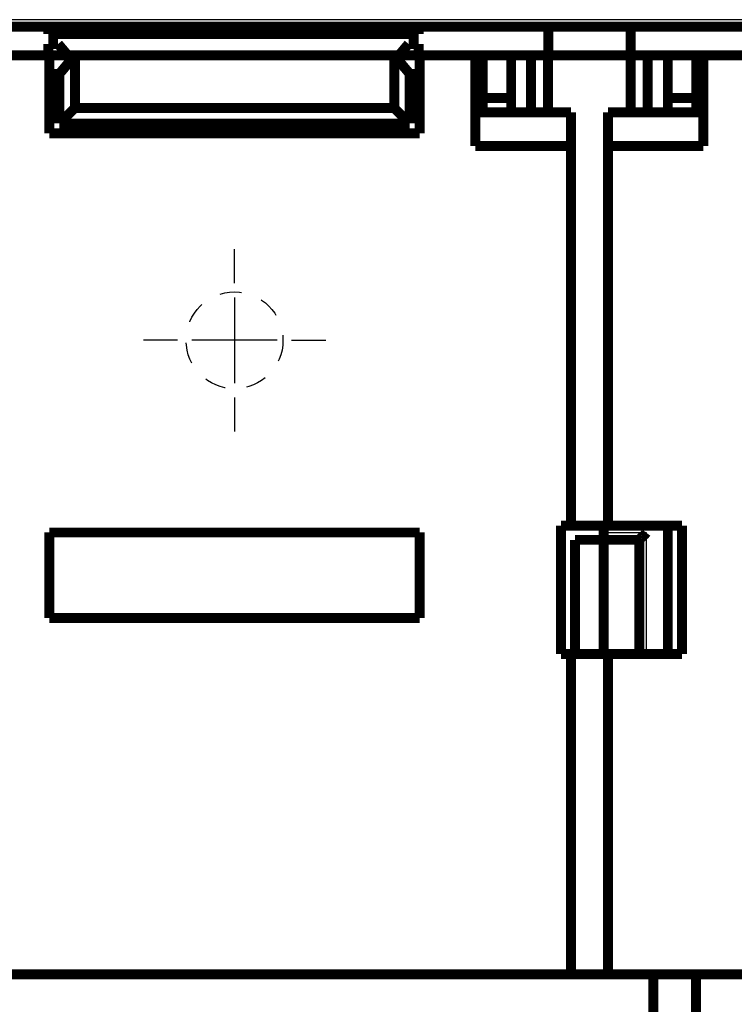
# Model space of a CAD drawing. Extents: x 13 to 827, y 10 to 558.
# Drawn here: x 192 to 242, y 373 to 442 of the extents above; entities that cross this region are included whole.
import ezdxf

# ---------------------------------------------------------------- set-up
doc = ezdxf.new("R2010")
doc.units = 0
doc.linetypes.add('HIDDEN', pattern=[4.5, 1.5, -1.5, 1.5])
doc.layers.add('3', color=7, linetype='CONTINUOUS')

msp = doc.modelspace()

# ---------------------------------------------------------------- linework, layer by layer
at = {"layer": '3', "color": 3, "linetype": 'CONTINUOUS'}
for p, q in [((266.60928, 442.14727), (145.5656, 442.14726)), ((236.05752, 406.14726), (233.05752, 406.14726)), ((236.05752, 397.6473), (236.05752, 406.14726))]:
    msp.add_line(p, q, dxfattribs=at)
at = {"layer": '3', "color": 5, "linetype": 'CONTINUOUS'}
for p, q in [((207.14621, 423.64729), (207.14621, 426.04729)), ((207.14621, 422.64729), (207.14621, 416.64729)), ((203.14621, 419.64729), (200.74621, 419.64729)), ((210.14621, 419.64729), (204.14621, 419.64729)), ((211.14621, 419.64729), (213.54621, 419.64729)), ((207.14621, 415.64729), (207.14621, 413.24729))]:
    msp.add_line(p, q, dxfattribs=at)
at = {"layer": '3', "color": 40, "linetype": 'CONTINUOUS', "const_width": 0.7}
for points in [[(194.06111, 441.64724), (184.96525, 441.64724)], [(194.06111, 441.64724), (194.06111, 441.14724)], [(220.06123, 441.64725), (194.06123, 441.64725)], [(220.06111, 441.14724), (220.06111, 441.64724)], [(229.16525, 441.64724), (220.06111, 441.64724)], [(229.16525, 441.64724), (229.16525, 439.64724)], [(234.96528, 441.64724), (229.16528, 441.64724)], [(234.96525, 439.64724), (234.96525, 441.64724)], [(244.06111, 441.64724), (234.96525, 441.64724)], [(194.06111, 441.14724), (220.06111, 441.14724)], [(194.06111, 440.44724), (194.06111, 439.64724)], [(194.76111, 440.44724), (194.06111, 440.44724)], [(195.43239, 439.64724), (194.76111, 440.44724)], [(219.36111, 440.44724), (218.68983, 439.64724)], [(220.06111, 440.44724), (219.36111, 440.44724)], [(220.06111, 439.64724), (220.06111, 440.44724)], [(184.96525, 439.64724), (194.06111, 439.64724)], [(190.05787, 439.64724), (194.14621, 439.64724)], [(194.14621, 439.64725), (195.43236, 439.64725)], [(194.14621, 439.64724), (194.14621, 434.16303)], [(194.84621, 438.34724), (195.93704, 439.64724)], [(195.43239, 439.64724), (218.68983, 439.64724)], [(195.93704, 439.64724), (218.35538, 439.64724)], [(195.93704, 435.95386), (195.93704, 439.64724)], [(218.35538, 439.64724), (219.44621, 438.34724)], [(218.35538, 439.64724), (218.35538, 435.95386)], [(218.68983, 439.64725), (220.06123, 439.64725)], [(218.68983, 439.64724), (218.68983, 439.64724)], [(220.06111, 439.64724), (229.16525, 439.64724)], [(220.14621, 434.16303), (220.14621, 439.64724)], [(220.14621, 439.64724), (224.05787, 439.64724)], [(224.05787, 439.64724), (224.05787, 433.29436)], [(224.56527, 436.64724), (224.56527, 439.64724)], [(226.56527, 439.64724), (226.56527, 436.64724)], [(227.95789, 439.64724), (227.95789, 435.64724)], [(229.15789, 435.64724), (229.15789, 439.64724)], [(229.1579, 439.64724), (234.9579, 439.64724)], [(229.16528, 439.64724), (234.96528, 439.64724)], [(234.95789, 435.64724), (234.95789, 439.64724)], [(234.95789, 439.64724), (234.96524, 439.64724)], [(234.96525, 439.64724), (244.06111, 439.64724)], [(236.15789, 439.64724), (236.15789, 435.64724)], [(237.56527, 436.64724), (237.56527, 439.64724)], [(239.56527, 439.64724), (239.56527, 436.64724)], [(240.05787, 433.29436), (240.05787, 439.64724)], [(240.05787, 439.64724), (244.14618, 439.64724)], [(194.84621, 438.34724), (194.14621, 438.34724)], [(194.84621, 434.86303), (194.84621, 438.34724)], [(220.14621, 438.34724), (219.44621, 438.34724)], [(219.44621, 438.34724), (219.44621, 434.86303)], [(224.56526, 435.64724), (224.56527, 436.64724)], [(226.56527, 436.64724), (224.56527, 436.64724)], [(226.56527, 436.64724), (226.56526, 435.64724)], [(237.56526, 435.64724), (237.56527, 436.64724)], [(239.56527, 436.64724), (237.56527, 436.64724)], [(239.56527, 436.64724), (239.56526, 435.64724)], [(194.84621, 434.86303), (195.93704, 435.95386)], [(218.35538, 435.95386), (195.93704, 435.95386)], [(219.44621, 434.86303), (218.35538, 435.95386)], [(230.75788, 435.64724), (224.05788, 435.64724)], [(230.75788, 435.64724), (230.75787, 433.29436)], [(233.35788, 435.64724), (233.35787, 433.29436)], [(240.05788, 435.64724), (233.35788, 435.64724)], [(219.44621, 434.86303), (194.84621, 434.86303)], [(194.14621, 434.16303), (220.14621, 434.16303)], [(224.05787, 433.29436), (230.75787, 433.29436)], [(230.75787, 433.29436), (230.75787, 406.64724)], [(233.35787, 406.64724), (233.35787, 433.29436)], [(233.35787, 433.29436), (240.05787, 433.29436)], [(230.75787, 406.64724), (230.05787, 406.64724)], [(230.05787, 406.64724), (230.05787, 397.64724)], [(230.75788, 406.64724), (233.35786, 406.64724)], [(233.05795, 405.64731), (233.05795, 406.64725)], [(238.55787, 406.64724), (233.35787, 406.64724)], [(237.56526, 406.6473), (237.56526, 397.6473)], [(238.55787, 397.64724), (238.55787, 406.64724)], [(220.14621, 406.16303), (194.14621, 406.16303)], [(194.14621, 406.16303), (194.14621, 400.16303)], [(220.14621, 400.16303), (220.14621, 406.16303)], [(233.05741, 405.64725), (231.05744, 405.64725)], [(231.05744, 397.64725), (231.05744, 405.64725)], [(235.55741, 405.64725), (233.05741, 405.64725)], [(233.05741, 397.64725), (233.05741, 405.64725)], [(235.55741, 397.64725), (235.55741, 405.64725)], [(194.14621, 400.16303), (220.14621, 400.16303)], [(230.05787, 397.64724), (230.75787, 397.64724)], [(230.75787, 397.64724), (230.75787, 375.14724)], [(233.35786, 397.64724), (230.75788, 397.64724)], [(233.35787, 375.14724), (233.35787, 397.64724)], [(233.35787, 397.64724), (238.55787, 397.64724)], [(183.35787, 375.14724), (230.75787, 375.14724)], [(230.75788, 375.14724), (233.35786, 375.14724)], [(233.35787, 375.14724), (273.55787, 375.14724)], [(236.54254, 324.84122), (236.54254, 375.1473)], [(239.54254, 324.84122), (239.54254, 375.1473)]]:
    msp.add_lwpolyline(points, dxfattribs=at)
msp.add_lwpolyline([(236.05754, 406.14728), (236.04604, 406.1321, -0.00467406), (236.03427, 406.11715, -0.00481414), (236.02223, 406.10245, -0.00470365), (236.00994, 406.08799, -0.00431849), (235.99742, 406.07377, -0.00404106), (235.98471, 406.05976, -0.00379415), (235.97182, 406.04598, -0.0035653), (235.95878, 406.03241, -0.0032909), (235.9456, 406.01905, -0.00305633), (235.93231, 406.00589, -0.00279491), (235.91893, 405.99292, -0.0025668), (235.90549, 405.98014, -0.00230618), (235.892, 405.96755, -0.00207909), (235.87848, 405.95512, -0.00181942), (235.86497, 405.94287, -0.00159147), (235.85148, 405.93078, -0.00132896), (235.83803, 405.91885, -0.00109652), (235.82464, 405.90706, -0.0008275), (235.81135, 405.89542, -0.00058646), (235.79816, 405.88392, -0.00030625), (235.78511, 405.87255, -0.00005158), (235.7722, 405.86131, 0.00024537), (235.75948, 405.85018, 0.00051981), (235.74695, 405.83917, 0.00084041), (235.73465, 405.82826, 0.00114189), (235.72258, 405.81746, 0.00149384), (235.71078, 405.80674, 0.00183219), (235.69927, 405.79612, 0.00222777), (235.68806, 405.78558, 0.00236597), (235.67718, 405.77516, 0.00224179), (235.66666, 405.76489, 0.00214741), (235.65649, 405.75481, 0.00202154), (235.64671, 405.74496, 0.0019369), (235.63733, 405.73537, 0.00182996), (235.62837, 405.72607, 0.00176042), (235.61985, 405.71711, 0.00166256), (235.6118, 405.70853, 0.00160547), (235.60422, 405.70034, 0.00151938), (235.59714, 405.69261, 0.00146926), (235.59058, 405.68535, 0.00138073), (235.58456, 405.67863, 0.00135305), (235.57907, 405.67243, 0.00129749), (235.57416, 405.66682, 0.00123725), (235.56986, 405.66188, 0.00109721), (235.56626, 405.65768, 0.00118362), (235.5631, 405.65397, 0.00119687), (235.56017, 405.6505, 0.00124783), (235.55749, 405.64729, 0.0016811)], format="xyb", dxfattribs=at)
at = {"layer": '3', "color": 40, "linetype": 'HIDDEN'}
msp.add_circle((207.14621, 419.64729), 3.4, dxfattribs=at)

doc.saveas('drawing.dxf')
